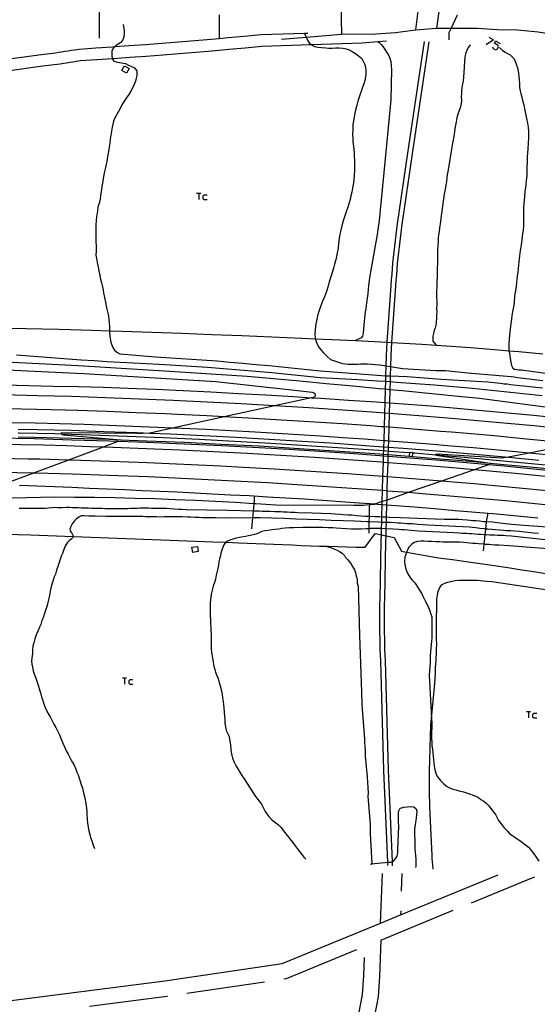
# Model space of a CAD drawing. Units: inches. Extents: x 670924 to 674647, y 4165979 to 4168366.
# Drawn here: x 672228 to 672360, y 4167834 to 4168085 of the extents above; entities that cross this region are included whole.
import ezdxf

# ---------------------------------------------------------------- set-up
doc = ezdxf.new("R2010")
doc.units = ezdxf.units.IN
doc.header["$MEASUREMENT"] = 0
doc.layers.add('Cartografia', color=7, linetype='Continuous')

# ---------------------------------------------------------------- blocks, each defined once
blk = doc.blocks.new('4426')
at = {"layer": 'Cartografia', "color": 7, "linetype": 'Continuous'}
blk.add_lwpolyline([(672339.97, 4168086.35), (672338.38, 4168083.06), (672337.79, 4168081.85), (672337.79, 4168080.01)], dxfattribs=at)

msp = doc.modelspace()

# ---------------------------------------------------------------- linework, layer by layer
at = {"layer": 'Cartografia', "color": 7, "linetype": 'Continuous'}
for points in [[(672248.65, 4168104), (672248.65, 4168080.47)], [(672309.93, 4168104.22), (672310.42, 4168081.47)], [(672330.41, 4168091.54), (672329.29, 4168082.56)], [(672335.54, 4168089.03), (672334.68, 4168083.06)], [(672279.23, 4168086.44), (672279.29, 4168080.33), (672279.29, 4168080.31)], [(672254.75, 4168083.95), (672254.75, 4168083.91), (672255.03, 4168082.45), (672255.02, 4168081.59), (672254.98, 4168080.82), (672254.72, 4168080.06), (672254.19, 4168079.4), (672253.53, 4168078.93), (672252.95, 4168078.48), (672252.69, 4168078.23), (672252.26, 4168077.83), (672251.91, 4168077.22), (672251.92, 4168076.62), (672251.94, 4168075.92), (672252.06, 4168075.3), (672252.09, 4168075.13), (672252.44, 4168074.64), (672252.97, 4168074.43), (672253.83, 4168074.29), (672255.37, 4168073.99), (672256.15, 4168073.6), (672256.92, 4168073.29), (672257.64, 4168072.88), (672258.25, 4168072.14), (672258.3, 4168071.71), (672258.28, 4168070.95), (672258.08, 4168070.27), (672257.89, 4168069.54), (672257.36, 4168068.05), (672256.72, 4168066.96), (672256.2, 4168066.16), (672255.57, 4168065.2), (672255.03, 4168064.4), (672254.48, 4168063.47), (672254, 4168062.6), (672253.58, 4168061.83), (672252.92, 4168060.64), (672252.6, 4168059.98), (672252.29, 4168059.34), (672252.14, 4168058.53), (672252.02, 4168057.84), (672251.84, 4168056.82), (672251.68, 4168055.73), (672251.51, 4168054.74), (672251.36, 4168053.75), (672251.2, 4168052.7), (672251.02, 4168051.57), (672250.82, 4168050.31), (672250.62, 4168049.1), (672250.49, 4168048.41), (672250.28, 4168047.54), (672250.04, 4168046.55), (672249.86, 4168045.63), (672249.68, 4168044.75), (672249.59, 4168044), (672249.39, 4168042.69), (672249.18, 4168041.32), (672249.04, 4168040.51), (672248.91, 4168039.5), (672248.76, 4168038.69), (672248.31, 4168037.45), (672248.23, 4168036.61), (672248.13, 4168035.82), (672248.03, 4168035.11), (672247.91, 4168033.88), (672247.85, 4168032.97), (672247.82, 4168031.6), (672247.78, 4168030.17), (672247.82, 4168028.88), (672247.88, 4168027.41), (672247.87, 4168026.28), (672247.84, 4168025.23), (672247.99, 4168024.35), (672248.16, 4168023.37), (672248.4, 4168022.22), (672248.62, 4168021.16), (672248.83, 4168020.17), (672248.96, 4168019.41), (672249.27, 4168018.15), (672249.47, 4168017.45), (672249.68, 4168016.35), (672249.79, 4168015.55), (672249.93, 4168014.81), (672250.08, 4168013.98), (672250.27, 4168013.21), (672250.48, 4168012.31), (672250.66, 4168011.48), (672250.87, 4168010.42), (672251.02, 4168009.65), (672251.15, 4168008.78), (672251.24, 4168007.87), (672251.29, 4168007.05), (672251.33, 4168006.19), (672251.33, 4168005.95), (672251.34, 4168005.31), (672251.47, 4168004.06), (672251.59, 4168003.34), (672251.83, 4168002.51), (672252.15, 4168001.69), (672252.55, 4168000.99), (672253.15, 4168000.45), (672253.9, 4168000.1), (672263.07, 4167999.27), (672278.73, 4167998.28), (672282.02, 4167997.98), (672285.32, 4167997.69), (672288.61, 4167997.38), (672291.9, 4167997.07), (672295.2, 4167996.75), (672298.49, 4167996.42), (672301.78, 4167996.09), (672305.07, 4167995.75), (672321.76, 4167994.49), (672322.38, 4167994.45), (672322.95, 4167994.43), (672327.21, 4167994.32), (672335.83, 4167993.64), (672347.78, 4167992.89), (672350.91, 4167992.57), (672351.95, 4167992.46), (672352.65, 4167992.39), (672353.6, 4167992.29), (672354.33, 4167992.21), (672355.13, 4167992.1), (672355.86, 4167992.03), (672356.9, 4167991.91), (672358.4, 4167991.75), (672359.32, 4167991.64), (672360.02, 4167991.56), (672361.69, 4167991.38)], [(672301.85, 4168081.7), (672301.04, 4168081.67), (672289.92, 4168081.29), (672285.63, 4168080.9), (672281.44, 4168080.52), (672279.29, 4168080.33), (672277.25, 4168080.16), (672273.06, 4168079.8), (672268.86, 4168079.46), (672264.66, 4168079.12), (672260.46, 4168078.8), (672256.27, 4168078.49), (672252.69, 4168078.23), (672252.06, 4168078.19), (672247.86, 4168077.9), (672243.54, 4168077.61), (672242.39, 4168077.43), (672241.55, 4168077.31), (672240.78, 4168077.2), (672239.88, 4168077.06), (672239.09, 4168076.93), (672238.3, 4168076.8), (672237.5, 4168076.68), (672236.81, 4168076.59), (672233.25, 4168076.17), (672219.39, 4168074.27)], [(672295.14, 4168080.23), (672301.46, 4168080.74), (672310.42, 4168081.47), (672319.22, 4168081.62), (672324.21, 4168081.94), (672329.29, 4168082.56), (672334.68, 4168083.06), (672338.38, 4168083.06), (672339.89, 4168083.06), (672345.05, 4168083.04), (672350.19, 4168082.72), (672355.33, 4168082.56), (672360.56, 4168082.06), (672365.76, 4168081.25), (672370.74, 4168080.28), (672373.04, 4168079.83)], [(672300.99, 4168081.75), (672301.04, 4168081.67), (672301.04, 4168081.66), (672301.45, 4168080.77), (672301.46, 4168080.74), (672301.81, 4168079.98), (672302.2, 4168079.3), (672302.73, 4168078.85), (672302.79, 4168078.81), (672303.61, 4168078.39), (672304.42, 4168078.18), (672305.36, 4168078.08), (672306.44, 4168078.02), (672307.17, 4168077.96), (672308.07, 4168077.96), (672308.96, 4168077.98), (672309.89, 4168077.97), (672310.75, 4168077.91), (672311.6, 4168077.74), (672312.39, 4168077.48), (672313.19, 4168077.09), (672314.04, 4168076.58), (672314.72, 4168076.08), (672315.52, 4168075.41), (672315.89, 4168074.81), (672316.28, 4168073.9), (672316.55, 4168073.08), (672316.65, 4168072.25), (672316.63, 4168071.15), (672316.39, 4168069.69), (672316.13, 4168068.81), (672315.84, 4168067.98), (672315.54, 4168067.16), (672315.3, 4168066.43), (672315.08, 4168065.68), (672314.64, 4168064.42), (672314.34, 4168063.45), (672314.1, 4168062.53), (672313.77, 4168060.93), (672313.5, 4168059.33), (672313.37, 4168058.53), (672313.3, 4168057.15), (672313.29, 4168055.93), (672313.32, 4168055.03), (672313.34, 4168054.08), (672313.47, 4168052.99), (672313.58, 4168052.19), (672313.64, 4168051.28), (672313.69, 4168050.44), (672313.73, 4168049.44), (672313.78, 4168048.14), (672313.74, 4168046.78), (672313.68, 4168045.58), (672313.59, 4168044.33), (672313.43, 4168043.13), (672313.27, 4168042.24), (672313.06, 4168041.24), (672312.82, 4168040.35), (672312.62, 4168039.41), (672312.42, 4168038.53), (672311.96, 4168037.15), (672311.7, 4168036.49), (672311.26, 4168035.21), (672310.91, 4168033.98), (672310.56, 4168032.63), (672310.17, 4168031.23), (672309.92, 4168030.01), (672309.79, 4168028.89), (672309.69, 4168028.08), (672309.61, 4168027.24), (672309.53, 4168026.49), (672309.36, 4168025.78), (672309.2, 4168024.82), (672309.01, 4168024.04), (672308.67, 4168022.92), (672308.42, 4168021.92), (672307.96, 4168020.44), (672307.55, 4168019.18), (672307.34, 4168018.44), (672307.12, 4168017.6), (672306.85, 4168016.76), (672306.59, 4168015.97), (672306.08, 4168014.61), (672305.6, 4168013.47), (672305.27, 4168012.51), (672304.94, 4168011.62), (672304.6, 4168010.61), (672304.37, 4168009.73), (672304.09, 4168008.44), (672303.95, 4168007.73), (672303.83, 4168006.94), (672303.7, 4168006.22), (672303.65, 4168005.16), (672303.73, 4168004.17), (672303.78, 4168003.9), (672303.87, 4168003.44), (672304.24, 4168002.52), (672304.66, 4168001.76), (672305.24, 4168001.02), (672305.88, 4168000.31), (672306.68, 4167999.47), (672307.69, 4167998.59), (672309.91, 4167997.82), (672310.68, 4167997.57), (672311.41, 4167997.49), (672312.13, 4167997.45), (672312.9, 4167997.45), (672313.79, 4167997.46), (672314.52, 4167997.47), (672315.29, 4167997.5), (672316.24, 4167997.51), (672317, 4167997.5), (672318.11, 4167997.44), (672319.06, 4167997.35), (672320.12, 4167997.24), (672321.33, 4167997.08), (672321.83, 4167997), (672322.74, 4167996.86), (672323.01, 4167996.81), (672323.84, 4167996.68), (672324.95, 4167996.49), (672325.97, 4167996.34), (672334.52, 4167995.79), (672336.93, 4167995.84), (672342.67, 4167995.26), (672352.71, 4167994.39), (672353.67, 4167994.27), (672354.45, 4167994.19), (672355.34, 4167994.04), (672356.11, 4167993.99), (672357.49, 4167993.81), (672358.42, 4167993.71), (672359.57, 4167993.56), (672360.27, 4167993.48), (672361.8, 4167993.3)], [(672219.82, 4168071.42), (672233.62, 4168073.31), (672237.17, 4168073.73), (672237.92, 4168073.83), (672238.76, 4168073.96), (672239.56, 4168074.09), (672240.34, 4168074.22), (672241.2, 4168074.35), (672241.97, 4168074.46), (672242.83, 4168074.59), (672243.86, 4168074.75), (672248.06, 4168075.03), (672252.06, 4168075.3), (672252.27, 4168075.32), (672256.48, 4168075.62), (672260.68, 4168075.93), (672264.89, 4168076.25), (672269.1, 4168076.59), (672273.3, 4168076.93), (672277.5, 4168077.29), (672281.7, 4168077.65), (672285.9, 4168078.03), (672290.11, 4168078.42), (672302.73, 4168078.85), (672315.75, 4168079.31), (672319.72, 4168079.61), (672321.93, 4168079.79)], [(672319.72, 4168079.62), (672319.72, 4168079.61), (672320.02, 4168079.4), (672320.59, 4168078.88), (672321.07, 4168078.23), (672321.48, 4168077.55), (672321.98, 4168076.82), (672322.41, 4168076.14), (672322.76, 4168075.35), (672323.01, 4168074.55), (672323.12, 4168073.47), (672323.2, 4168072.48), (672323.06, 4168064.79), (672321.47, 4168048.93), (672320.06, 4168034.06), (672319.57, 4168030.46), (672317.65, 4168019.9), (672317.37, 4168017.5), (672317.21, 4168016.42), (672317.13, 4168015.38), (672317.01, 4168014.21), (672316.83, 4168013.05), (672316.77, 4168012.34), (672316.63, 4168011.55), (672316.45, 4168010.77), (672316.36, 4168009.97), (672316.26, 4168008.32), (672316.1, 4168006.42), (672315.95, 4168005.25), (672315.79, 4168004.53), (672315.47, 4168004.17), (672314.02, 4168003.42), (672314, 4168003.41)], [(672322.26, 4167869.76), (672322.23, 4167870.57), (672321.28, 4167893.94), (672320.47, 4167921.86), (672320.4, 4167923.29), (672320.35, 4167924.73), (672320.31, 4167926.17), (672320.27, 4167927.6), (672320.25, 4167929.05), (672320.22, 4167930.48), (672320.23, 4167931.93), (672320.23, 4167933.36), (672320.24, 4167934.8), (672320.26, 4167936.24), (672320.29, 4167937.68), (672320.57, 4167952.31), (672320.62, 4167953.96), (672320.66, 4167955.53), (672320.71, 4167957.14), (672320.75, 4167958.49), (672320.84, 4167961.69), (672320.86, 4167962.41), (672320.93, 4167965.21), (672321.03, 4167968.81), (672321.14, 4167972.41), (672321.18, 4167974.1), (672321.19, 4167974.49), (672321.22, 4167975.4), (672321.25, 4167976.38), (672321.29, 4167977.93), (672321.39, 4167981.44), (672321.49, 4167984.94), (672321.56, 4167987.63), (672321.66, 4167991.11), (672321.72, 4167993.06), (672321.76, 4167994.49), (672321.83, 4167997), (672321.9, 4167999.68), (672322.13, 4168003.01), (672323.14, 4168017.45), (672323.23, 4168018.88), (672323.33, 4168020.32), (672323.45, 4168021.76), (672323.57, 4168023.19), (672323.71, 4168024.63), (672323.86, 4168026.06), (672324.01, 4168027.49), (672324.18, 4168028.92), (672324.36, 4168030.35), (672324.55, 4168031.78), (672324.76, 4168033.21), (672327.4, 4168051.21), (672331.63, 4168079.66)], [(672323.46, 4167869.66), (672323.42, 4167870.76), (672322.47, 4167893.99), (672321.66, 4167921.91), (672321.59, 4167923.34), (672321.54, 4167924.76), (672321.5, 4167926.2), (672321.46, 4167927.63), (672321.44, 4167929.06), (672321.43, 4167930.49), (672321.43, 4167931.92), (672321.42, 4167933.35), (672321.43, 4167934.79), (672321.45, 4167936.21), (672321.48, 4167937.65), (672321.76, 4167952.28), (672321.8, 4167953.71), (672321.85, 4167955.49), (672321.9, 4167957.09), (672321.93, 4167958.44), (672322.02, 4167961.59), (672322.06, 4167962.83), (672322.12, 4167965.12), (672322.22, 4167968.72), (672322.32, 4167972.32), (672322.37, 4167974.01), (672322.38, 4167974.4), (672322.41, 4167975.31), (672322.44, 4167976.3), (672322.48, 4167977.85), (672322.58, 4167981.35), (672322.68, 4167984.85), (672322.75, 4167987.55), (672322.85, 4167991), (672322.91, 4167992.98), (672322.95, 4167994.43), (672323.01, 4167996.81), (672323.09, 4167999.63), (672323.32, 4168002.95), (672324.33, 4168017.38), (672324.42, 4168018.81), (672324.52, 4168020.23), (672324.64, 4168021.65), (672324.76, 4168023.08), (672324.9, 4168024.5), (672325.05, 4168025.93), (672325.2, 4168027.36), (672325.37, 4168028.77), (672325.55, 4168030.2), (672325.74, 4168031.61), (672325.95, 4168033.04), (672328.59, 4168051.04), (672332.83, 4168079.57)], [(672347.98, 4168080.71), (672349.17, 4168080.06), (672347.37, 4168078.79)], [(672348.97, 4168078.29), (672349.13, 4168077.84), (672349.71, 4168077.51), (672350.16, 4168077.68), (672350.49, 4168078.25), (672350.32, 4168078.7), (672349.46, 4168079.2), (672349.75, 4168079.77), (672350.94, 4168079.15)], [(672343.23, 4168078.75), (672342.81, 4168078.21), (672342.37, 4168077.45), (672342.12, 4168076.73), (672341.88, 4168075.7), (672341.59, 4168070.54), (672341.44, 4168069.5), (672341.32, 4168068.81), (672341.17, 4168067.84), (672341.05, 4168067.13), (672341.01, 4168066.33), (672340.99, 4168065.58), (672341.01, 4168064.63), (672340.93, 4168063.84), (672340.67, 4168062.73), (672340.35, 4168061.8), (672340.12, 4168061.12), (672339.85, 4168060.15), (672339.65, 4168059.15), (672339.44, 4168057.92), (672339.25, 4168056.74), (672339.14, 4168055.98), (672338.99, 4168054.97), (672338.76, 4168053.71), (672338.49, 4168052.24), (672337.7, 4168047.48), (672337.34, 4168045.14), (672337.18, 4168043.89), (672337.07, 4168043.18), (672336.93, 4168042.44), (672336.76, 4168041.61), (672336.59, 4168040.82), (672335.97, 4168035.8), (672335.59, 4168033.18), (672335.46, 4168032.15), (672335.35, 4168031.19), (672335.22, 4168030.39), (672335.14, 4168029.53), (672335.1, 4168028.7), (672335.03, 4168027.63), (672334.95, 4168026.44), (672334.93, 4168025.33), (672334.87, 4168019.59), (672334.79, 4168018.65), (672334.78, 4168017.88), (672334.73, 4168016.92), (672334.7, 4168016.1), (672334.67, 4168015.21), (672334.69, 4168014.47), (672334.76, 4168013.47), (672334.76, 4168012.51), (672334.68, 4168011.51), (672334.72, 4168010.76), (672334.71, 4168009.95), (672334.64, 4168009.03), (672334.62, 4168008.22), (672334.47, 4168007.38), (672334.31, 4168006.69), (672334.08, 4168005.97), (672333.87, 4168005.26), (672333.73, 4168004.54), (672333.73, 4168003.26), (672334.62, 4168002.28), (672334.63, 4168002.28)], [(672350.68, 4168078.12), (672350.78, 4168078.01), (672351.46, 4168077.35), (672352.18, 4168076.89), (672352.81, 4168076.56), (672353.46, 4168076.27), (672354.49, 4168075.17), (672354.82, 4168074.38), (672355.1, 4168073.56), (672355.38, 4168072.63), (672355.59, 4168071.5), (672355.66, 4168070.71), (672355.77, 4168069.81), (672355.85, 4168068.91), (672355.84, 4168067.93), (672356, 4168067.07), (672356.17, 4168066.39), (672356.43, 4168065.43), (672356.63, 4168064.59), (672356.91, 4168063.49), (672357.21, 4168062.17), (672357.48, 4168060.87), (672357.66, 4168060.04), (672357.9, 4168058.82), (672358.06, 4168057.77), (672358.15, 4168056.71), (672358.16, 4168055.94), (672358.13, 4168055), (672358.08, 4168053.74), (672358, 4168052.38), (672357.88, 4168051.13), (672357.78, 4168050.35), (672357.83, 4168049.37), (672357.78, 4168048.62), (672357.73, 4168047.88), (672357.67, 4168046.69), (672357.67, 4168045.44), (672357.56, 4168044.2), (672357.43, 4168043.23), (672357.33, 4168042.39), (672357.21, 4168041.49), (672357.12, 4168040.02), (672356.99, 4168039.15), (672356.91, 4168038.4), (672356.85, 4168037.42), (672356.85, 4168036.09), (672356.88, 4168034.93), (672356.88, 4168033.99), (672356.86, 4168032.79), (672356.74, 4168031.56), (672356.59, 4168030.68), (672356.45, 4168029.17), (672356.29, 4168027.75), (672356.03, 4168026.38), (672355.84, 4168025.04), (672355.68, 4168023.49), (672355.59, 4168022.69), (672355.52, 4168021.81), (672355.38, 4168020.8), (672355.25, 4168019.91), (672355.16, 4168019.09), (672355.1, 4168018.21), (672355, 4168017.29), (672354.8, 4168016.14), (672354.67, 4168015.37), (672354.58, 4168014.64), (672354.44, 4168013.2), (672354.36, 4168012.42), (672354.16, 4168011.18), (672353.91, 4168009.81), (672353.77, 4168008.86), (672353.63, 4168007.76), (672353.45, 4168006.37), (672353.38, 4168005.59), (672353.28, 4168004.8), (672353.17, 4168003.9), (672353.12, 4168002.57), (672353.09, 4168001.42), (672353.15, 4168000.84), (672353.17, 4168000.6), (672353.33, 4167999.72), (672353.48, 4167998.88), (672353.63, 4167997.98), (672353.79, 4167997.11), (672354.11, 4167996.45), (672354.57, 4167996.18), (672354.77, 4167996.12), (672355.55, 4167995.98), (672356.36, 4167995.95), (672363.76, 4167994.99)], [(672254.44, 4168072.26), (672255.13, 4168073.42), (672256.31, 4168072.71), (672255.62, 4168071.55), (672254.44, 4168072.26)], [(672273.5, 4168040.97), (672274.04, 4168040.97), (672274.57, 4168040.97)], [(672274.04, 4168040.97), (672274.04, 4168039.41)], [(672276.17, 4168040.44), (672275.39, 4168040.44), (672275.1, 4168040.19), (672275.1, 4168039.66), (672275.39, 4168039.41), (672276.17, 4168039.41)], [(672221.7, 4168006.61), (672230.07, 4168006.49), (672238.43, 4168006.32), (672246.79, 4168006.1), (672251.33, 4168005.95), (672254.44, 4168005.85), (672262.09, 4168005.6), (672269.75, 4168005.32), (672277.4, 4168005.03), (672285.05, 4168004.73), (672292.7, 4168004.4), (672300.35, 4168004.06), (672303.78, 4168003.9), (672308, 4168003.71), (672314.02, 4168003.42), (672315.65, 4168003.34), (672322.13, 4168003.01), (672323.3, 4168002.95), (672323.32, 4168002.95), (672330.95, 4168002.55), (672334.62, 4168002.28), (672337.12, 4168002.11), (672343.3, 4168001.64), (672349.48, 4168001.15), (672353.15, 4168000.84), (672355.65, 4168000.64), (672361.82, 4168000.1)], [(672227.58, 4167999.8), (672230.88, 4167999.53), (672234.19, 4167999.27), (672237.49, 4167999.03), (672240.8, 4167998.79), (672244.11, 4167998.56), (672247.42, 4167998.35), (672250.73, 4167998.14), (672254.04, 4167997.95), (672257.35, 4167997.76), (672260.66, 4167997.58), (672263.98, 4167997.42), (672268.09, 4167997.18), (672272.19, 4167996.92), (672276.3, 4167996.64), (672280.41, 4167996.34), (672284.51, 4167996.01), (672288.62, 4167995.66), (672292.72, 4167995.29), (672296.81, 4167994.9), (672300.91, 4167994.48), (672305, 4167994.04), (672309.86, 4167993.79), (672314.72, 4167993.51), (672319.58, 4167993.21), (672321.72, 4167993.06), (672322.91, 4167992.98), (672324.44, 4167992.88), (672329.29, 4167992.52), (672334.14, 4167992.13), (672339, 4167991.72), (672343.84, 4167991.28), (672348.69, 4167990.81), (672353.53, 4167990.31), (672358.38, 4167989.79), (672361.59, 4167989.47)], [(672214.32, 4167996.49), (672244.65, 4167995.02), (672278.44, 4167992.98), (672298.51, 4167990.84), (672302.95, 4167990.27), (672303.38, 4167990.11), (672303.62, 4167989.93), (672303.75, 4167989.39), (672303.53, 4167989.06), (672302.77, 4167988.89), (672293.37, 4167986.83), (672280.53, 4167984.02), (672267.4, 4167981.15), (672261.55, 4167979.87), (672261.52, 4167979.87), (672259.76, 4167979.79), (672259.05, 4167979.75), (672258.45, 4167979.73), (672239.02, 4167979.91), (672238.98, 4167979.82), (672239.1, 4167979.67), (672239.21, 4167979.54), (672239.54, 4167979.46), (672254.11, 4167978.18), (672254.28, 4167978.17)], [(672223.18, 4167998.09), (672243.3, 4167997.07), (672266.69, 4167995.66), (672286.39, 4167994.4), (672293.12, 4167993.79), (672299.85, 4167993.18), (672306.58, 4167992.55), (672313.31, 4167991.92), (672320.04, 4167991.27), (672321.66, 4167991.11), (672322.85, 4167991), (672326.77, 4167990.62), (672333.5, 4167989.96), (672340.22, 4167989.28), (672345.64, 4167988.73), (672384.87, 4167983.58)], [(672224.41, 4167992.15), (672230.74, 4167992.02), (672237.06, 4167991.87), (672243.39, 4167991.71), (672249.71, 4167991.54), (672256.04, 4167991.36), (672263.06, 4167991.05), (672270.09, 4167990.72), (672277.12, 4167990.37), (672284.15, 4167989.99), (672291.17, 4167989.6), (672298.2, 4167989.18), (672302.77, 4167988.89), (672305.22, 4167988.74), (672312.24, 4167988.28), (672319.26, 4167987.8), (672321.56, 4167987.63), (672322.75, 4167987.55), (672326.28, 4167987.3), (672333.3, 4167986.78), (672339.82, 4167986.22), (672346.35, 4167985.64), (672352.87, 4167985.04), (672359.39, 4167984.42), (672365.91, 4167983.78)], [(672399.3, 4167977.42), (672390.83, 4167978.41), (672381.95, 4167979.38), (672380.38, 4167979.56), (672369.92, 4167980.66), (672359.45, 4167981.69), (672348.98, 4167982.67), (672338.5, 4167983.58), (672328.02, 4167984.44), (672322.68, 4167984.85), (672321.49, 4167984.94), (672319.39, 4167985.1), (672310.76, 4167985.72), (672302.12, 4167986.3), (672293.48, 4167986.83), (672293.37, 4167986.83), (672284.84, 4167987.33), (672276.2, 4167987.78), (672267.56, 4167988.19), (672258.91, 4167988.55), (672250.26, 4167988.88), (672241.62, 4167989.16), (672232.97, 4167989.4), (672224.16, 4167989.62)], [(672367.63, 4167977.37), (672358.44, 4167978.28), (672349.26, 4167979.14), (672346.49, 4167979.39), (672338.47, 4167980.08), (672335.7, 4167980.31), (672327.68, 4167980.96), (672322.58, 4167981.35), (672321.39, 4167981.44), (672320.59, 4167981.5), (672317.82, 4167981.7), (672310.72, 4167982.2), (672303.63, 4167982.68), (672300.85, 4167982.86), (672293.75, 4167983.29), (672286.65, 4167983.7), (672283.53, 4167983.87), (672280.53, 4167984.02), (672276.1, 4167984.26), (672268.66, 4167984.62), (672265.54, 4167984.76), (672258.1, 4167985.06), (672250.65, 4167985.35), (672243.21, 4167985.59), (672240.09, 4167985.68), (672232.65, 4167985.88), (672225.12, 4167986.06)], [(672365.34, 4167974.09), (672358.33, 4167974.78), (672357.44, 4167974.87), (672349.55, 4167975.62), (672344, 4167976.11), (672338.45, 4167976.58), (672332.9, 4167977.04), (672327.35, 4167977.48), (672322.48, 4167977.85), (672321.8, 4167977.9), (672321.29, 4167977.93), (672316.25, 4167978.3), (672310.69, 4167978.69), (672305.14, 4167979.06), (672299.58, 4167979.42), (672294.02, 4167979.75), (672288.47, 4167980.08), (672282.23, 4167980.42), (672276, 4167980.75), (672269.76, 4167981.05), (672267.4, 4167981.15), (672263.53, 4167981.33), (672257.29, 4167981.58), (672251.05, 4167981.82), (672244.81, 4167982.03), (672238.57, 4167982.21), (672232.33, 4167982.37), (672226.09, 4167982.51)], [(672222.56, 4167978.67), (672232.12, 4167978.46), (672241.67, 4167978.2), (672251.23, 4167977.9), (672260.78, 4167977.55), (672270.33, 4167977.15), (672279.88, 4167976.7), (672289.42, 4167976.21), (672297.12, 4167975.75), (672304.81, 4167975.26), (672312.51, 4167974.74), (672320.21, 4167974.18), (672321.18, 4167974.1), (672322.37, 4167974.01), (672327.9, 4167973.58), (672335.59, 4167972.96), (672343.27, 4167972.3), (672350.96, 4167971.6), (672358.64, 4167970.87), (672366.3, 4167970.11), (672373.98, 4167969.32), (672382.68, 4167968.36), (672391.39, 4167967.36), (672399.53, 4167966.39)], [(672228, 4167978.94), (672232.13, 4167978.85), (672241.68, 4167978.59), (672251.24, 4167978.29), (672254.11, 4167978.18), (672260.79, 4167977.94), (672270.34, 4167977.54), (672279.89, 4167977.09), (672289.45, 4167976.6), (672297.15, 4167976.14), (672304.84, 4167975.65), (672312.54, 4167975.13), (672320.24, 4167974.57), (672321.19, 4167974.49), (672322.38, 4167974.4), (672327.69, 4167973.99), (672327.93, 4167973.97), (672328.56, 4167973.92), (672335.62, 4167973.35), (672343.3, 4167972.69), (672348.33, 4167972.23), (672350.99, 4167971.99), (672358.67, 4167971.26), (672366.35, 4167970.5)], [(672228.01, 4167980.91), (672233.02, 4167980.81), (672241.46, 4167980.59), (672249.9, 4167980.32), (672258.33, 4167980.01), (672261.55, 4167979.87), (672266.76, 4167979.66), (672275.19, 4167979.27), (672283.62, 4167978.83), (672292.05, 4167978.35), (672300.47, 4167977.83), (672308.9, 4167977.27), (672317.55, 4167976.66), (672321.25, 4167976.38), (672322.44, 4167976.3), (672326.2, 4167976.02), (672334.85, 4167975.33), (672343.49, 4167974.6), (672352.13, 4167973.83), (672353.02, 4167973.74), (672360.77, 4167973.02)], [(672228.01, 4167979.98), (672228.24, 4167979.98), (672237.42, 4167979.73), (672239.1, 4167979.67), (672246.6, 4167979.43), (672255.78, 4167979.1), (672264.95, 4167978.72), (672274.13, 4167978.29), (672283.3, 4167977.82), (672292.47, 4167977.31), (672301.64, 4167976.75), (672310.8, 4167976.15), (672319.97, 4167975.5), (672321.22, 4167975.4), (672322.41, 4167975.31), (672327.75, 4167974.92)], [(672365.04, 4167968.55), (672355.68, 4167969.47), (672346.33, 4167970.34), (672344.29, 4167970.51), (672337.78, 4167971.08), (672329.22, 4167971.79), (672322.32, 4167972.32), (672321.14, 4167972.41), (672320.67, 4167972.45), (672312.11, 4167973.07), (672303.55, 4167973.65), (672294.98, 4167974.18), (672286.42, 4167974.67), (672277.85, 4167975.12), (672269.27, 4167975.53), (672260.7, 4167975.89), (672252.13, 4167976.21), (672249.69, 4167976.29), (672246.25, 4167976.41), (672240.37, 4167976.59), (672234.5, 4167976.76), (672228.62, 4167976.9), (672222.74, 4167977.03)], [(672253.72, 4167977.8), (672249.69, 4167976.29), (672240.87, 4167972.99), (672231.96, 4167969.66), (672224.22, 4167966.77)], [(672370.24, 4167977.1), (672358.33, 4167974.78), (672354.78, 4167974.09), (672353.02, 4167973.74), (672352.58, 4167973.66), (672351.93, 4167973.55), (672351.34, 4167973.48), (672334.83, 4167974.48), (672334.54, 4167974.46), (672334.54, 4167974.35), (672334.53, 4167974.28), (672348.33, 4167972.23), (672348.41, 4167972.22)], [(672328.56, 4167973.91), (672328.56, 4167973.92), (672328.62, 4167974.85), (672327.75, 4167974.92), (672327.69, 4167973.99), (672327.69, 4167973.98)], [(672328.62, 4167974.85), (672329.13, 4167974.82), (672334.54, 4167974.35), (672341.75, 4167973.74), (672354.37, 4167972.58), (672366.98, 4167971.34), (672379.58, 4167970.01), (672392.17, 4167968.59), (672399.5, 4167967.7)], [(672348.15, 4167971.85), (672344.29, 4167970.51), (672335.91, 4167967.62), (672327.48, 4167964.7), (672322.06, 4167962.83), (672320.86, 4167962.41), (672319.15, 4167961.82), (672318.79, 4167961.7), (672317.57, 4167961.59), (672317.56, 4167961.59), (672316.73, 4167961.53), (672315.98, 4167961.45), (672314.78, 4167961.4), (672313.66, 4167961.41), (672293.71, 4167961.53), (672288.58, 4167961.86), (672288.1, 4167961.89), (672283.45, 4167962.17), (672278.32, 4167962.45), (672273.19, 4167962.69), (672268.06, 4167962.91), (672262.92, 4167963.09), (672257.79, 4167963.24), (672252.65, 4167963.36), (672247.52, 4167963.45), (672242.38, 4167963.5), (672237.25, 4167963.53), (672215.89, 4167963.03)], [(672363.7, 4167965.08), (672353.97, 4167966.02), (672344.25, 4167966.91), (672339.97, 4167967.28), (672335.91, 4167967.62), (672330.64, 4167968.06), (672322.22, 4167968.72), (672321.31, 4167968.79), (672321.03, 4167968.81), (672311.97, 4167969.47), (672302.63, 4167970.1), (672293.28, 4167970.68), (672283.94, 4167971.21), (672279.65, 4167971.43), (672270.29, 4167971.89), (672260.94, 4167972.29), (672251.59, 4167972.65), (672244.03, 4167972.9), (672241.09, 4167972.99), (672240.87, 4167972.99), (672233.53, 4167973.2), (672230.59, 4167973.27), (672223.02, 4167973.44)], [(672399.71, 4167957.55), (672397.22, 4167957.85), (672395.76, 4167958.03), (672384.64, 4167959.29), (672373.5, 4167960.48), (672362.37, 4167961.61), (672352.27, 4167962.58), (672342.17, 4167963.49), (672332.06, 4167964.34), (672327.48, 4167964.7), (672322.12, 4167965.12), (672321.95, 4167965.14), (672320.93, 4167965.21), (672311.83, 4167965.88), (672301.71, 4167966.56), (672291.58, 4167967.18), (672281.46, 4167967.75), (672271.32, 4167968.25), (672261.19, 4167968.7), (672251.06, 4167969.1), (672241.81, 4167969.39), (672232.56, 4167969.65), (672231.96, 4167969.66), (672223.31, 4167969.86)], [(672228.32, 4167966.58), (672232.79, 4167966.41), (672237.26, 4167966.24), (672241.74, 4167966.06), (672246.21, 4167965.88), (672250.68, 4167965.69), (672255.16, 4167965.49), (672259.63, 4167965.29), (672264.1, 4167965.08), (672268.57, 4167964.87), (672273.04, 4167964.65), (672277.52, 4167964.43), (672282.19, 4167964.19), (672286.87, 4167963.94), (672291.55, 4167963.68), (672296.23, 4167963.4), (672300.9, 4167963.11), (672305.58, 4167962.8), (672310.25, 4167962.48), (672314.92, 4167962.14), (672319.15, 4167961.82), (672319.59, 4167961.79), (672320.84, 4167961.69), (672322.02, 4167961.59), (672324.27, 4167961.42), (672328.94, 4167961.05), (672334.2, 4167960.63), (672339.47, 4167960.19), (672344.74, 4167959.74), (672350, 4167959.27), (672355.26, 4167958.77), (672360.52, 4167958.27)], [(672288.17, 4167963.86), (672288.17, 4167962.6), (672288.1, 4167961.89), (672287.91, 4167959.98), (672287.75, 4167958.29), (672287.47, 4167955.49)], [(672317.58, 4167961.94), (672317.56, 4167961.59), (672317.52, 4167960.98), (672317.48, 4167958.61), (672317.46, 4167957.26), (672317.43, 4167955.51), (672317.41, 4167954.41)], [(672372.46, 4167955.26), (672357.03, 4167956.37), (672353.81, 4167956.63), (672353.06, 4167956.69), (672352.29, 4167956.78), (672351.56, 4167956.86), (672350.81, 4167956.97), (672350.1, 4167957.05), (672348.93, 4167957.15), (672347.39, 4167957.25), (672347.33, 4167957.25), (672346.62, 4167957.31), (672345.61, 4167957.4), (672344.68, 4167957.49), (672343.97, 4167957.55), (672343.26, 4167957.61), (672342.49, 4167957.7), (672341.32, 4167957.8), (672340.25, 4167957.83), (672338.96, 4167957.83), (672337.82, 4167957.83), (672336.62, 4167957.85), (672325.5, 4167958.26), (672322.7, 4167958.4), (672321.93, 4167958.44), (672321.44, 4167958.47), (672320.75, 4167958.49), (672320.14, 4167958.52), (672318.94, 4167958.55), (672317.68, 4167958.6), (672317.48, 4167958.61), (672316.55, 4167958.66), (672315.48, 4167958.73), (672314.29, 4167958.83), (672313.11, 4167958.94), (672312.2, 4167959.01), (672310.88, 4167959.09), (672310.16, 4167959.13), (672308.8, 4167959.2), (672307.72, 4167959.3), (672302.98, 4167959.51), (672299.4, 4167959.6), (672298.59, 4167959.61), (672297.43, 4167959.66), (672296.58, 4167959.71), (672295.7, 4167959.77), (672294.96, 4167959.8), (672294.23, 4167959.81), (672293.49, 4167959.82), (672292.21, 4167959.86), (672291.36, 4167959.88), (672290.22, 4167959.92), (672289.51, 4167959.95), (672287.91, 4167959.98), (672281.55, 4167960.13), (672270.87, 4167960.3), (672269.85, 4167960.37), (672268.91, 4167960.45), (672267.9, 4167960.52), (672266.81, 4167960.59), (672265.83, 4167960.64), (672264.96, 4167960.66), (672263.81, 4167960.68), (672263.05, 4167960.68), (672262.05, 4167960.7), (672261.25, 4167960.75), (672260.36, 4167960.73), (672259.15, 4167960.71), (672258.41, 4167960.7), (672257.58, 4167960.68), (672256.71, 4167960.64), (672255.93, 4167960.62), (672255.16, 4167960.59), (672254.44, 4167960.59), (672253.38, 4167960.58), (672252.22, 4167960.57), (672250.89, 4167960.57), (672250.15, 4167960.6), (672249.41, 4167960.63), (672248.7, 4167960.65), (672247.98, 4167960.67), (672246.74, 4167960.69), (672245.88, 4167960.71), (672245.02, 4167960.75), (672244.17, 4167960.79), (672243.37, 4167960.81), (672242.63, 4167960.84), (672241.9, 4167960.86), (672241.14, 4167960.88), (672240.35, 4167960.88), (672239.24, 4167960.87), (672238.11, 4167960.86), (672237.41, 4167960.88), (672236.63, 4167960.81), (672235.67, 4167960.73), (672234.91, 4167960.69), (672234.1, 4167960.67), (672233.35, 4167960.66), (672232.19, 4167960.65), (672231.18, 4167960.66), (672230.24, 4167960.66), (672229.4, 4167960.64), (672228.28, 4167960.63)], [(672360.66, 4167954.26), (672359.37, 4167954.41), (672358.06, 4167954.56), (672357.07, 4167954.68), (672355.8, 4167954.81), (672354.67, 4167954.9), (672353.63, 4167954.97), (672352.52, 4167955.01), (672351.78, 4167955.06), (672350.78, 4167955.12), (672349.73, 4167955.2), (672348.74, 4167955.28), (672347.74, 4167955.38), (672347.13, 4167955.44), (672346.85, 4167955.47), (672345.71, 4167955.61), (672344.74, 4167955.73), (672343.83, 4167955.83), (672343.07, 4167955.92), (672332.56, 4167956.43), (672329.93, 4167956.6), (672329.18, 4167956.67), (672328.46, 4167956.73), (672327.08, 4167956.8), (672326.34, 4167956.84), (672325.57, 4167956.89), (672324.81, 4167956.93), (672324.05, 4167956.98), (672322.95, 4167957.06), (672321.9, 4167957.09), (672320.71, 4167957.14), (672319.92, 4167957.17), (672317.46, 4167957.26), (672316.9, 4167957.28), (672313.88, 4167957.4), (672310.86, 4167957.51), (672307.84, 4167957.63), (672304.81, 4167957.74), (672301.79, 4167957.85), (672298.77, 4167957.97), (672295.75, 4167958.08), (672292.73, 4167958.19), (672289.71, 4167958.31), (672287.75, 4167958.29), (672280.9, 4167958.22), (672278.32, 4167958.25), (672277.02, 4167958.26), (672276.08, 4167958.27), (672275.03, 4167958.31), (672274.09, 4167958.35), (672273.07, 4167958.38), (672272, 4167958.43), (672271.17, 4167958.47), (672269.85, 4167958.54), (672268.67, 4167958.57), (672267.43, 4167958.57), (672266.24, 4167958.54), (672265.32, 4167958.52), (672264.03, 4167958.47), (672263.26, 4167958.52), (672262.43, 4167958.52), (672261.69, 4167958.54), (672260.47, 4167958.57), (672259.77, 4167958.63), (672250.43, 4167958.63), (672247.68, 4167958.7), (672246.74, 4167958.71), (672246.01, 4167958.74), (672244.83, 4167958.8), (672244.1, 4167958.77), (672243.48, 4167958.46), (672242.79, 4167957.99), (672242.28, 4167957.42), (672241.76, 4167956.78), (672241.43, 4167956.11), (672241.23, 4167955.4), (672241.34, 4167954.82), (672241.68, 4167954.35), (672242.03, 4167953.67), (672242, 4167953.54), (672241.91, 4167953.21), (672241.57, 4167952.87), (672240.99, 4167952.4), (672240.48, 4167951.9), (672240, 4167951.05), (672239.67, 4167950.23), (672239.28, 4167949.24), (672238.98, 4167948.55), (672238.7, 4167947.71), (672238.44, 4167946.91), (672238.1, 4167945.93), (672237.8, 4167944.98), (672237.51, 4167943.98), (672237.19, 4167943.22), (672236.92, 4167942.39), (672236.51, 4167941.13), (672236.27, 4167940.02), (672236.12, 4167939.03), (672235.82, 4167937.71), (672235.58, 4167936.75), (672235.38, 4167935.98), (672235.05, 4167934.93), (672234.62, 4167933.69), (672234.35, 4167932.8), (672234.06, 4167932.16), (672233.76, 4167931.15), (672233.44, 4167930.46), (672232.99, 4167929.46), (672232.62, 4167928.51), (672232.26, 4167927.48), (672231.98, 4167926.49), (672231.78, 4167925.59), (672231.68, 4167924.59), (672231.63, 4167923.7), (672231.47, 4167922.5), (672231.43, 4167921.78), (672231.54, 4167921), (672231.65, 4167920.22), (672231.87, 4167919.3), (672232.2, 4167918.29), (672232.5, 4167917.41), (672232.98, 4167916.15), (672233.21, 4167915.45), (672233.56, 4167914.21), (672233.79, 4167913.43), (672234, 4167912.73), (672234.21, 4167911.98), (672234.49, 4167911.13), (672234.92, 4167909.96), (672235.28, 4167909.17), (672235.66, 4167908.46), (672236.14, 4167907.59), (672236.66, 4167906.59), (672237.14, 4167905.75), (672237.66, 4167904.85), (672238.15, 4167903.84), (672238.52, 4167902.99), (672238.99, 4167901.89), (672239.42, 4167900.92), (672239.84, 4167899.99), (672240.29, 4167898.97), (672240.74, 4167898.07), (672241.08, 4167897.42), (672241.45, 4167896.74), (672241.89, 4167896), (672242.26, 4167895.3), (672242.75, 4167894.23), (672243, 4167893.54), (672243.31, 4167892.82), (672243.76, 4167891.5), (672244.09, 4167890.37), (672244.38, 4167889.41), (672244.6, 4167888.6), (672244.93, 4167887.29), (672245.2, 4167886.04), (672245.39, 4167884.93), (672245.52, 4167883.64), (672245.54, 4167882.77), (672245.65, 4167881.43), (672245.73, 4167880.63), (672245.85, 4167879.53), (672246.04, 4167878.6), (672246.26, 4167877.65), (672246.47, 4167876.86), (672246.77, 4167875.98), (672247.15, 4167874.91), (672247.5, 4167874.07)], [(672347.72, 4167959.47), (672347.39, 4167957.82), (672347.33, 4167957.25), (672347.13, 4167955.44), (672346.97, 4167953.95), (672346.71, 4167951.55), (672346.53, 4167949.91)], [(672224.57, 4167954.16), (672231.2, 4167953.93), (672237.83, 4167953.69), (672242, 4167953.54), (672244.46, 4167953.45), (672251.09, 4167953.21), (672257.72, 4167952.97), (672264.35, 4167952.72), (672270.98, 4167952.47), (672277.61, 4167952.21), (672281.04, 4167952.07), (672284.24, 4167951.95), (672290.87, 4167951.69), (672293.19, 4167951.57), (672295.52, 4167951.47), (672297.85, 4167951.37), (672300.18, 4167951.28), (672302.51, 4167951.19), (672304.84, 4167951.11), (672307.17, 4167951.03), (672309.5, 4167950.96), (672311.83, 4167950.9), (672314.16, 4167950.85), (672316.5, 4167950.8), (672319.05, 4167954.3), (672320.62, 4167953.96), (672321.8, 4167953.71), (672323.9, 4167953.26), (672325.72, 4167949.8), (672327.04, 4167949.56), (672335.17, 4167948.14), (672338.71, 4167947.65), (672342.26, 4167947.15), (672345.8, 4167946.65), (672349.34, 4167946.13), (672352.88, 4167945.6), (672356.42, 4167945.06), (672359.96, 4167944.52), (672363.5, 4167943.96)], [(672369.51, 4167951.95), (672356.06, 4167953.39), (672353.82, 4167953.61), (672352.46, 4167953.71), (672351.74, 4167953.75), (672351.01, 4167953.79), (672350.25, 4167953.82), (672349.47, 4167953.85), (672348.24, 4167953.89), (672347.46, 4167953.93), (672346.97, 4167953.95), (672346.7, 4167953.96), (672345.92, 4167954.02), (672345.17, 4167954.07), (672344.43, 4167954.12), (672343.7, 4167954.18), (672342.99, 4167954.23), (672342.28, 4167954.28), (672341.15, 4167954.34), (672340.37, 4167954.39), (672339.16, 4167954.49), (672330, 4167954.92), (672326.54, 4167955.19), (672325.75, 4167955.24), (672325.03, 4167955.28), (672323.69, 4167955.38), (672321.96, 4167955.49), (672321.85, 4167955.49), (672320.7, 4167955.53), (672320.66, 4167955.53), (672319.48, 4167955.58), (672318.65, 4167955.6), (672317.83, 4167955.54), (672317.43, 4167955.51), (672316.81, 4167955.47), (672315.45, 4167955.4), (672314.43, 4167955.38), (672312.9, 4167955.43), (672311.69, 4167955.47), (672310.37, 4167955.54), (672309.07, 4167955.64), (672308.18, 4167955.71), (672306.99, 4167955.76), (672305.79, 4167955.8), (672304.72, 4167955.82), (672303.37, 4167955.85), (672302.47, 4167955.83), (672300.51, 4167955.79), (672298.27, 4167955.78), (672297.2, 4167955.76), (672296.13, 4167955.66), (672295.24, 4167955.57), (672294.45, 4167955.44), (672293.49, 4167955.31), (672292.68, 4167955.21), (672291.76, 4167955.08), (672290.93, 4167954.98), (672290.11, 4167954.79), (672289.32, 4167954.42), (672288.59, 4167954.14), (672287.57, 4167953.85), (672286.72, 4167953.7), (672286, 4167953.57), (672284.91, 4167953.37), (672284.03, 4167953.18), (672283.32, 4167953.01), (672282.46, 4167952.74), (672281.57, 4167952.4), (672281.04, 4167952.07), (672280.86, 4167951.97), (672280.48, 4167951.44), (672280.08, 4167950.54), (672279.71, 4167949.33), (672279.59, 4167948.58), (672279.34, 4167947.84), (672279.16, 4167947.06), (672279.08, 4167946.19), (672278.93, 4167945.37), (672278.77, 4167944.68), (672278.54, 4167943.65), (672278.3, 4167942.63), (672278.06, 4167941.84), (672277.76, 4167940.91), (672277.45, 4167939.87), (672277.26, 4167938.88), (672277.08, 4167937.4), (672277.01, 4167936.67), (672276.96, 4167935.54), (672276.94, 4167934.35), (672276.98, 4167933.39), (672277.02, 4167932.29), (672277.08, 4167931.38), (672277.13, 4167930.34), (672277.18, 4167929.61), (672277.22, 4167928.67), (672277.2, 4167927.3), (672277.21, 4167926.53), (672277.21, 4167925.73), (672277.22, 4167925.01), (672277.31, 4167924.02), (672277.53, 4167922.62), (672277.72, 4167921.53), (672277.94, 4167920.47), (672278.14, 4167919.67), (672278.37, 4167918.98), (672278.71, 4167918.15), (672278.97, 4167917.34), (672279.3, 4167916.27), (672279.53, 4167915.5), (672279.74, 4167914.56), (672280, 4167913.31), (672280.12, 4167912.52), (672280.28, 4167911.5), (672280.37, 4167910.68), (672280.45, 4167909.93), (672280.56, 4167908.78), (672280.64, 4167907.7), (672280.7, 4167906.82), (672280.75, 4167905.91), (672280.85, 4167905.11), (672281.04, 4167904.15), (672281.78, 4167902.57), (672281.93, 4167901.8), (672282.04, 4167901.04), (672282.14, 4167900.3), (672282.21, 4167899.39), (672282.31, 4167898.63), (672282.46, 4167897.75), (672282.65, 4167897.06), (672283.08, 4167896.06), (672283.62, 4167895.05), (672284.03, 4167894.32), (672284.63, 4167893.36), (672285.07, 4167892.68), (672285.6, 4167891.83), (672288.51, 4167887.32), (672289.57, 4167886.03), (672290.11, 4167885.14), (672290.55, 4167884.31), (672290.99, 4167883.49), (672291.38, 4167882.88), (672291.93, 4167882.19), (672292.72, 4167881.4), (672293.68, 4167880.56), (672294.46, 4167879.96), (672295.03, 4167879.39), (672295.89, 4167878.26), (672296.6, 4167877.38), (672297.04, 4167876.83), (672297.54, 4167876.18), (672298.02, 4167875.58), (672298.63, 4167874.73), (672299.14, 4167874.06), (672299.78, 4167873.27), (672300.36, 4167872.49), (672300.86, 4167871.83), (672301.36, 4167871.33), (672301.38, 4167871.3)], [(672272.53, 4167949.48), (672272.32, 4167950.79), (672273.73, 4167951.01), (672273.93, 4167949.7), (672272.53, 4167949.48)], [(672306.46, 4167951.05), (672307, 4167950.92), (672307.74, 4167950.73), (672308.54, 4167950.41), (672309.33, 4167950.06), (672309.97, 4167949.73), (672310.64, 4167949.31), (672311.24, 4167948.7), (672311.43, 4167948.17), (672311.95, 4167947.7), (672312.46, 4167947.11), (672312.9, 4167946.49), (672313.26, 4167945.85), (672313.74, 4167945.02), (672313.99, 4167944.31), (672314.23, 4167943.43), (672314.42, 4167942.74), (672314.47, 4167941.68), (672314.66, 4167940.87), (672315.06, 4167928.31), (672315.58, 4167913.92), (672315.61, 4167910.95), (672315.71, 4167909.58), (672316.04, 4167905.23), (672316.29, 4167901.91), (672316.33, 4167901.13), (672316.39, 4167900.12), (672316.46, 4167898.82), (672316.51, 4167897.59), (672317, 4167892.33), (672317.2, 4167889.6), (672317.24, 4167888.24), (672317.2, 4167887.3), (672317.79, 4167880.25), (672317.79, 4167877.85), (672318.19, 4167870.18), (672318.19, 4167870.08)], [(672365.16, 4167950.21), (672353.19, 4167951.18), (672350.6, 4167951.29), (672349.45, 4167951.36), (672348.13, 4167951.47), (672347.05, 4167951.53), (672346.71, 4167951.55), (672345.37, 4167951.67), (672344.63, 4167951.73), (672343.92, 4167951.78), (672343.17, 4167951.84), (672342.39, 4167951.91), (672341.62, 4167952), (672340.56, 4167952.09), (672339.73, 4167952.07), (672338.92, 4167952.08), (672338.02, 4167952.1), (672337.27, 4167952.1), (672336.33, 4167952.11), (672335.41, 4167952.14), (672334.49, 4167952.17), (672333.44, 4167952.24), (672332.54, 4167952.29), (672331.41, 4167952.35), (672330.7, 4167952.37), (672329.83, 4167952.29), (672329, 4167951.97), (672328.4, 4167951.6), (672327.69, 4167950.94), (672327.34, 4167950.3), (672327.07, 4167949.65), (672327.04, 4167949.56), (672326.82, 4167948.96), (672326.58, 4167948.27), (672326.52, 4167947.23), (672326.62, 4167946.39), (672326.73, 4167945.57), (672326.99, 4167944.82), (672327.33, 4167944.06), (672328.08, 4167942.89), (672328.63, 4167942.25), (672329.12, 4167941.69), (672329.67, 4167940.99), (672330.19, 4167940.11), (672330.81, 4167939.11), (672331.2, 4167938.32), (672331.82, 4167937.16), (672332.2, 4167936.35), (672332.62, 4167935.44), (672332.97, 4167934.59), (672333.25, 4167933.78), (672333.45, 4167933.1), (672333.5, 4167932.3), (672333.45, 4167931.47), (672333.48, 4167930.24), (672333.47, 4167929.53), (672333.45, 4167928.53), (672333.45, 4167927.74), (672333.42, 4167926.88), (672333.35, 4167925.96), (672333.26, 4167925.06), (672333.16, 4167924.14), (672333.08, 4167923.22), (672333.06, 4167922.34), (672333.04, 4167921.35), (672332.89, 4167919.44), (672332.81, 4167918.24), (672333.39, 4167907.15), (672333.45, 4167905.89), (672333.44, 4167902.77), (672333.43, 4167901.96), (672333.51, 4167901.21), (672333.52, 4167900.24), (672333.65, 4167899.39), (672333.77, 4167898.47), (672333.86, 4167897.55), (672333.95, 4167896.66), (672334.02, 4167895.9), (672334.12, 4167895.05), (672334.21, 4167894.19), (672334.47, 4167893.27), (672334.77, 4167892.61), (672335.21, 4167891.96), (672335.69, 4167891.36), (672336.55, 4167890.53), (672337.22, 4167889.97), (672337.85, 4167889.61), (672338.86, 4167889.21), (672339.59, 4167889), (672340.48, 4167888.78), (672341.56, 4167888.46), (672343.06, 4167888), (672344.02, 4167887.63), (672344.74, 4167887.37), (672345.36, 4167887.02), (672346.01, 4167886.58), (672346.7, 4167886.12), (672347.34, 4167885.6), (672348.02, 4167884.91), (672348.71, 4167884.02), (672349.68, 4167882.68), (672350.15, 4167881.91), (672350.5, 4167881.2), (672351.42, 4167879.98), (672351.95, 4167879.33), (672352.65, 4167878.56), (672353.23, 4167877.99), (672353.92, 4167877.43), (672354.62, 4167876.97), (672355.28, 4167876.55), (672355.93, 4167876.11), (672357.37, 4167875.03), (672358.12, 4167874.37), (672358.67, 4167873.81), (672359.16, 4167873.16), (672359.77, 4167872.33), (672360.25, 4167871.58), (672360.77, 4167870.85)], [(672333.81, 4167868.79), (672333.81, 4167869), (672333.76, 4167869.81), (672333.68, 4167870.69), (672333.61, 4167871.5), (672333.57, 4167872.27), (672332.96, 4167884.71), (672332.88, 4167888.66), (672332.9, 4167889.46), (672332.85, 4167890.79), (672332.87, 4167891.77), (672332.89, 4167892.76), (672332.91, 4167893.64), (672333.23, 4167905.56), (672333.39, 4167907.15), (672334.25, 4167916.06), (672334.39, 4167918.61), (672334.45, 4167920.02), (672334.51, 4167921.14), (672334.57, 4167921.98), (672334.61, 4167922.82), (672334.64, 4167923.52), (672334.65, 4167924.25), (672334.7, 4167924.96), (672334.75, 4167926.14), (672334.7, 4167927.43), (672334.7, 4167928.17), (672334.69, 4167929.04), (672334.68, 4167929.95), (672334.68, 4167931.51), (672334.71, 4167932.29), (672334.8, 4167935.83), (672334.72, 4167936.75), (672334.76, 4167937.53), (672334.89, 4167938.6), (672335.08, 4167939.49), (672335.63, 4167940.69), (672336.15, 4167941.32), (672337.24, 4167941.84), (672337.93, 4167942.01), (672338.61, 4167942.18), (672339.45, 4167942.34), (672340.44, 4167942.39), (672341.47, 4167942.45), (672342.71, 4167942.44), (672343.43, 4167942.41), (672344.3, 4167942.42), (672345.08, 4167942.42), (672345.81, 4167942.35), (672346.62, 4167942.25), (672347.52, 4167942.18), (672348.77, 4167942.04), (672369.31, 4167939.02)], [(672254.62, 4167917.55), (672255.15, 4167917.55), (672255.68, 4167917.55)], [(672255.15, 4167917.55), (672255.15, 4167915.95)], [(672257.28, 4167917.02), (672256.5, 4167917.02), (672256.22, 4167916.73), (672256.22, 4167916.2), (672256.5, 4167915.95), (672257.28, 4167915.95)], [(672357.59, 4167908.97), (672358.12, 4167908.97), (672358.65, 4167908.97)], [(672358.12, 4167908.97), (672358.12, 4167907.37)], [(672360.26, 4167908.44), (672359.44, 4167908.44), (672359.19, 4167908.15), (672359.19, 4167907.62), (672359.44, 4167907.37), (672360.26, 4167907.37)], [(672317.87, 4167870.11), (672318.07, 4167870.17), (672318.19, 4167870.18), (672318.99, 4167870.26), (672319.69, 4167870.35), (672320.58, 4167870.44), (672321.46, 4167870.53), (672322.23, 4167870.57), (672322.26, 4167870.58), (672323.01, 4167870.61), (672323.42, 4167870.76), (672323.68, 4167870.87), (672324.16, 4167871.32), (672324.62, 4167872.12), (672324.8, 4167872.92), (672324.84, 4167873.84), (672325.06, 4167879.74), (672325.01, 4167880.74), (672324.97, 4167881.64), (672324.96, 4167882.53), (672324.99, 4167883.38), (672325.2, 4167884.11), (672325.53, 4167884.37), (672326.33, 4167884.61), (672327.17, 4167884.71), (672328.04, 4167884.75), (672328.89, 4167884.66), (672329.49, 4167884.16), (672329.62, 4167883.57), (672329.6, 4167882.76), (672329.51, 4167881.88), (672329.41, 4167881.15), (672329.23, 4167880.17), (672329.09, 4167879.03), (672329.09, 4167878.02), (672329.09, 4167877.18), (672329.11, 4167876.41), (672329.12, 4167875.63), (672329.14, 4167874.9), (672329.17, 4167874.01), (672329.2, 4167873.12), (672329.29, 4167872.31), (672329.4, 4167871.35), (672329.44, 4167870.3), (672329.38, 4167869.6), (672329.32, 4167869.18)], [(672168.37, 4167827.94), (672265.39, 4167840.32), (672295.3, 4167844.73), (672320.39, 4167855.03), (672325.51, 4167857.13), (672350.4, 4167867.35)], [(672320.39, 4167855.03), (672320.39, 4167855.03), (672320.92, 4167867.73)], [(672325.83, 4167867.67), (672325.69, 4167863.2)], [(672343.56, 4167860.22), (672358.64, 4167866.42), (672359.76, 4167866.8)], [(672320.44, 4167850.73), (672338.94, 4167858.32)], [(672325.54, 4167858.2), (672325.51, 4167857.13), (672325.51, 4167857.13)], [(672320.44, 4167850.73), (672320.13, 4167841.48), (672319.78, 4167836.26), (672318.75, 4167830.97)], [(672314.3, 4167848.21), (672296.37, 4167840.85), (672295.76, 4167840.76)], [(672313.22, 4167826.69), (672313.45, 4167827.22), (672314.87, 4167831.93), (672315.82, 4167836.77), (672316.15, 4167841.69), (672316.3, 4167846.33)], [(672290.82, 4167840.03), (672271.03, 4167837.11)], [(672266.08, 4167836.38), (672265.94, 4167836.36), (672246.24, 4167833.84)]]:
    msp.add_lwpolyline(points, dxfattribs=at)

# ---------------------------------------------------------------- block references
at = {"layer": 'Cartografia'}
msp.add_blockref('4426', (0, 0), dxfattribs=at)

doc.saveas('drawing.dxf')
